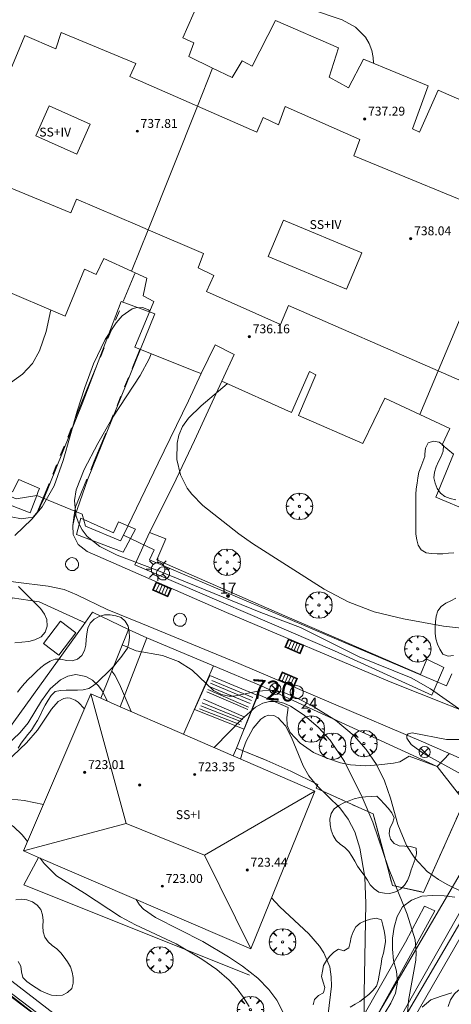
# Model space of a CAD drawing. Units: millimetres. Extents: x 427000 to 428001, y 4480998 to 4481501.
# Drawn here: x 427512 to 427551, y 4481348 to 4481436 of the extents above; entities that cross this region are included whole.
import ezdxf

# ---------------------------------------------------------------- set-up
doc = ezdxf.new("R2010")
doc.units = ezdxf.units.MM
doc.header["$MEASUREMENT"] = 0
doc.linetypes.add('VADO', pattern=[9.01, 2.71, -0.9, 0.9, -0.9, 0.9, -0.9, 0.9, -0.9])
doc.layers.get('0').update_dxf_attribs({"lineweight": 9})
for name, color, linetype, lineweight in [('1', 7, 'Continuous', 9), ('f012003p_num_plantas', 252, 'Continuous', 9), ('f022001p_portal', 7, 'Continuous', 9), ('f022001p_portal_texto', 7, 'Continuous', 9), ('f050002l_curvanivel_cgn', 23, 'Continuous', 9), ('f050002l_curvanivel_mae', 213, 'Continuous', 9), ('f050009p_puntocotaconstruccionelevada', 211, 'Continuous', 9), ('f060140s_arboladourbano', 92, 'Continuous', 9), ('f061013p_arbol', 91, 'Continuous', 9), ('f070045l_muro_mur', 30, 'MURO2', 9), ('f070045l_muro_tap', 11, 'MURO2', 9), ('f070045l_puerta', 11, 'Continuous', 9), ('f070047l_seto', 91, 'Continuous', 9), ('f070056l_edificacion_med', 221, 'Continuous', 9), ('f070056s_edificacion_edi', 240, 'Continuous', 9), ('f070057s_edificacionligera', 11, 'Continuous', 9), ('f070058l_elementoconstruido_bordillo', 30, 'Continuous', 9), ('f070066l_obracontencion', 11, 'CONTENCION', 9), ('f071028l_acera_escalera', 11, 'Continuous', 9), ('f071028s_acera_escalera', 11, 'Continuous', 9), ('f071045l_vado', 30, 'VADO', 9), ('f081039p_poste', 7, 'Continuous', 9), ('f081051p_bolardo', 7, 'Continuous', 9), ('f081055p_farola', 7, 'Continuous', 9), ('f081058p_imbornal', 7, 'Continuous', 9), ('f081065p_registro_circular', 7, 'Continuous', 9)]:
    doc.layers.add(name, color=color, linetype=linetype, lineweight=lineweight)
doc.styles.get("Standard").update_dxf_attribs({"font": 'arial.ttf'})
doc.styles.add('Style-s7210005_h', font='txt')
doc.linetypes.add('CONTENCION', pattern='A,6.1e-05,[1,obra_contencion.shx,S=1,R=0,X=0,Y=0],-6.120525', length=6.120586)
doc.linetypes.add('MURO2', pattern='A,3.1e-05,[1,muro2.shx,S=1,R=0,X=0,Y=0],-3.058844', length=3.058875)

# ---------------------------------------------------------------- blocks, each defined once
blk = doc.blocks.new('punto_cota_construccion_elevada')
at = {"layer": 'f050009p_puntocotaconstruccionelevada'}
h = blk.add_hatch(color=256, dxfattribs=at)
h.dxf.hatch_style = 1
edge = h.paths.add_edge_path()
edge.add_arc((0, 0), 0.1, 0, 360)
blk.add_circle((0, 0), 0.1, dxfattribs=at)
blk = doc.blocks.new('arbol')
at = {"color": 0, "linetype": 'Continuous', "lineweight": 0, "flags": 128}
for points in [[(0.96, 0.012), (1.2, 0.036), (1.128, 0.468), (0.888, 0.804), (0.528, 0.528), (0.816, 0.876), (0.48, 1.104), (0.048, 1.176), (0.012, 0.96), (-0.048, 1.176), (-0.48, 1.104), (-0.816, 0.876), (-0.504, 0.528), (-0.864, 0.804), (-1.104, 0.468), (-1.188, 0.036), (-0.936, 0.012)], [(-0.936, 0.012), (-1.188, -0.048), (-1.104, -0.48), (-0.864, -0.804), (-0.504, -0.504), (-0.816, -0.876), (-0.48, -1.116)], [(-0.48, -1.116), (-0.048, -1.188), (0.012, -0.936), (0.048, -1.188), (0.48, -1.116), (0.816, -0.876), (0.528, -0.504), (0.888, -0.804), (1.128, -0.48), (1.2, -0.048), (0.96, 0.012)]]:
    blk.add_lwpolyline(points, dxfattribs=at)
at = {"color": 0, "linetype": 'Continuous', "lineweight": 0, "extrusion": (0, 0, -1)}
for start, end in [(180.0229, 7.59464), (7.22334, 180.0229)]:
    blk.add_arc((0, 0), 0.104, start, end, dxfattribs=at)
blk = doc.blocks.new('poste')
at = {"layer": 'f081039p_poste'}
for p, q in [((-0.354, 0.354), (0.354, -0.354)), ((-0.354, -0.354), (0.354, 0.354))]:
    blk.add_line(p, q, dxfattribs=at)
blk.add_circle((0, 0), 0.5, dxfattribs=at)
blk = doc.blocks.new('farola')
at = {"layer": '1'}
for points in [[(0, 1.05, 0), (0, 0.6, 0)], [(-1.05, 0, 0), (-0.59, 0, 0)], [(-0.75, 0.75, 0), (-0.42, 0.42, 0)], [(0.01, 0.61, 0), (0.09, 0.6, 0), (0.16, 0.58, 0), (0.24, 0.57, 0), (0.3, 0.52, 0), (0.37, 0.49, 0), (0.43, 0.43, 0), (0.48, 0.39, 0), (0.52, 0.31, 0), (0.57, 0.25, 0), (0.6, 0.18, 0), (0.61, 0.1, 0), (0.61, 0.03, 0), (0.61, -0.03, 0), (0.61, -0.11, 0), (0.6, -0.18, 0), (0.57, -0.26, 0), (0.52, -0.32, 0), (0.48, -0.39, 0), (0.43, -0.44, 0), (0.37, -0.5, 0), (0.3, -0.53, 0), (0.24, -0.57, 0), (0.16, -0.59, 0), (0.09, -0.6, 0), (0, -0.62, 0), (-0.06, -0.6, 0), (-0.14, -0.59, 0), (-0.21, -0.57, 0), (-0.27, -0.53, 0), (-0.35, -0.5, 0), (-0.41, -0.44, 0), (-0.45, -0.39, 0), (-0.5, -0.32, 0), (-0.54, -0.26, 0), (-0.57, -0.18, 0), (-0.59, -0.11, 0), (-0.59, -0.03, 0), (-0.59, 0.03, 0), (-0.59, 0.1, 0), (-0.57, 0.18, 0), (-0.54, 0.25, 0), (-0.5, 0.31, 0), (-0.45, 0.39, 0), (-0.41, 0.43, 0), (-0.35, 0.49, 0), (-0.27, 0.52, 0), (-0.21, 0.57, 0), (-0.14, 0.58, 0), (-0.06, 0.6, 0), (0.01, 0.61, 0)], [(0.75, 0.75, 0), (0.43, 0.43, 0)], [(1.05, 0, 0), (0.61, 0, 0)], [(-0.75, -0.74, 0), (-0.42, -0.41, 0)], [(0, -1.05, 0), (0, -0.62, 0)], [(0.75, -0.75, 0), (0.43, -0.44, 0)]]:
    blk.add_polyline3d(points, dxfattribs=at)
blk = doc.blocks.new('B129')
at = {"layer": 'f081065p_registro_circular'}
for points in [[(0, 0.591, 0), (0.102, 0.575, 0), (0.22, 0.543, 0), (0.331, 0.48, 0), (0.496, 0.307, 0), (0.575, 0.094, 0), (0.567, -0.134, 0), (0.528, -0.236, 0), (0.472, -0.346, 0), (0.291, -0.496, 0), (0.189, -0.559, 0), (0.071, -0.583, 0), (-0.142, -0.567, 0), (-0.26, -0.52, 0), (-0.354, -0.465, 0), (-0.512, -0.283, 0), (-0.559, -0.181, 0), (-0.583, -0.063, 0), (-0.583, 0.047, 0), (-0.559, 0.165, 0), (-0.52, 0.268, 0), (-0.449, 0.362, 0), (-0.276, 0.52, 0), (-0.157, 0.567, 0), (0, 0.591, 0)], [(0, 0.008, 0), (0, 0, 0), (0, 0.008, 0)]]:
    blk.add_polyline3d(points, dxfattribs=at)
blk = doc.blocks.new('imbornal_izq')
at = {"layer": 'f081051p_bolardo'}
h = blk.add_hatch(color=256, dxfattribs=at)
h.dxf.hatch_style = 1
h.paths.add_polyline_path([(0, 0), (0, -0.821), (1.499, -0.821), (1.499, 0)])
h.paths.add_polyline_path([(1.434, -0.065), (1.434, -0.756), (0.065, -0.756), (0.065, -0.065)], flags=16)
for p, q in [((0, 0), (1.499, 0)), ((0, -0.821), (0, 0)), ((1.499, 0), (1.499, -0.821)), ((1.499, -0.821), (0, -0.821))]:
    blk.add_line(p, q, dxfattribs=at)
blk.add_lwpolyline([(0.065, -0.065), (1.434, -0.065), (1.434, -0.756), (0.065, -0.756)], close=True, dxfattribs=at)
for points in [[(0.339, -0.065), (0.339, -0.756)], [(0.612, -0.065), (0.612, -0.756)], [(0.886, -0.065), (0.886, -0.756)], [(1.16, -0.065), (1.16, -0.756)]]:
    blk.add_lwpolyline(points, dxfattribs=at)
for p in [(0.339, -0.065), (0.612, -0.065), (0.886, -0.065), (1.16, -0.065)]:
    blk.add_point(p, dxfattribs=at)
blk = doc.blocks.new('portal_catastro')
at = {"layer": 'f022001p_portal'}
h = blk.add_hatch(color=256, dxfattribs=at)
h.dxf.hatch_style = 1
edge = h.paths.add_edge_path()
edge.add_arc((0, 0), 0.125, 0, 360)
blk.add_circle((0, 0), 0.125, dxfattribs=at)

msp = doc.modelspace()

# ---------------------------------------------------------------- linework, layer by layer
at = {"layer": 'f050002l_curvanivel_cgn'}
for points in [[(427526.823, 4481439.686, 723), (427527.22, 4481440.06, 723), (427527.886, 4481440.503, 723), (427528.892, 4481440.84, 723), (427529.566, 4481440.841, 723), (427530.662, 4481440.656, 723), (427533.304, 4481439.928, 723), (427534.703, 4481439.332, 723), (427537.31, 4481437.79, 723), (427538.388, 4481437.333, 723), (427541.157, 4481436.408, 723), (427542.34, 4481435.734, 723), (427543.231, 4481434.848, 723), (427543.57, 4481434.272, 723), (427543.801, 4481433.657, 723), (427543.932, 4481433.004, 723), (427543.952, 4481432.499, 723)], [(427511.364, 4481403.749, 722), (427512.45, 4481404.532, 722), (427513.324, 4481405.51, 722), (427513.959, 4481406.642, 722), (427514.562, 4481408.373, 722), (427514.985, 4481410.309, 722)], [(427523.864, 4481410.225, 721), (427523.743, 4481410.335, 721), (427523.221, 4481410.547, 721), (427522.611, 4481410.516, 721), (427522.291, 4481410.405, 721), (427521.399, 4481409.772, 721), (427520.853, 4481409.165, 721), (427519.86, 4481407.659, 721), (427518.818, 4481405.457, 721), (427518.03, 4481403.345, 721), (427517.336, 4481401.205, 721), (427516.097, 4481396.765, 721), (427515.268, 4481394.508, 721), (427514.194, 4481392.592, 721), (427513.282, 4481391.507, 721), (427511.732, 4481390.024, 721)], [(427551.882, 4481374.264, 721), (427549.078, 4481376.249, 721), (427547.342, 4481377.238, 721), (427542.664, 4481379.104, 721), (427537.418, 4481381.764, 721), (427533.84, 4481383.096, 721), (427524.493, 4481386.917, 721), (427520.924, 4481388.255, 721), (427519.373, 4481389.032, 721), (427518.254, 4481389.938, 721), (427517.801, 4481390.524, 721), (427517.454, 4481391.171, 721), (427517.221, 4481391.865, 721), (427517.109, 4481393.164, 721), (427517.262, 4481394.119, 721), (427517.979, 4481395.974, 721), (427519.187, 4481398.311, 721), (427520.551, 4481400.657, 721), (427522.997, 4481404.431, 721), (427523.82, 4481405.924, 721), (427524.005, 4481406.363, 721)], [(427530.827, 4481403.689, 722), (427530.811, 4481403.673, 722), (427528.487, 4481401.694, 722), (427527.36, 4481400.593, 722), (427526.82, 4481399.832, 722), (427526.475, 4481399.043, 722), (427526.313, 4481398.333, 722), (427526.299, 4481396.858, 722), (427526.63, 4481395.485, 722), (427527.236, 4481394.286, 722), (427527.64, 4481393.738, 722), (427528.64, 4481392.732, 722), (427531.864, 4481390.171, 722), (427533.08, 4481389.292, 722), (427539.527, 4481385.203, 722), (427541.679, 4481384.063, 722), (427544.027, 4481383.174, 722), (427546.653, 4481382.542, 722), (427550.253, 4481381.878, 722), (427555.092, 4481381.329, 722)], [(427520.058, 4481375.123, 718), (427519.58, 4481376.067, 718), (427519.247, 4481376.515, 718), (427518.721, 4481377.01, 718), (427518.129, 4481377.349, 718), (427517.219, 4481377.514, 718), (427516.495, 4481377.371, 718), (427515.854, 4481377.053, 718), (427514.926, 4481376.247, 718), (427514.146, 4481375.16, 718), (427512.933, 4481373.173, 718), (427512.217, 4481372.306, 718), (427508.3, 4481368.586, 718), (427500.2, 4481357.384, 718), (427494.678, 4481350.498, 718), (427444.209, 4481388.942, 718)], [(427512.09, 4481385.44, 721), (427514.057, 4481383.471, 721), (427514.425, 4481382.943, 721), (427514.618, 4481382.48, 721), (427514.657, 4481381.867, 721), (427514.474, 4481381.345, 721), (427514.099, 4481380.921, 721), (427513.556, 4481380.638, 721), (427513.013, 4481380.498, 721), (427511.74, 4481380.387, 721)], [(427522.194, 4481374.187, 719), (427521.15, 4481376.65, 719), (427520.732, 4481377.456, 719), (427520.451, 4481377.838, 719)], [(427517.991, 4481374.431, 717), (427517.436, 4481375.048, 717), (427517.167, 4481375.23, 717), (427516.717, 4481375.394, 717), (427516.44, 4481375.411, 717), (427516.162, 4481375.365, 717), (427515.642, 4481375.089, 717), (427515.042, 4481374.417, 717), (427513.796, 4481372.505, 717), (427512.804, 4481371.366, 717), (427510.313, 4481369.035, 717)], [(427546.983, 4481346.729, 719), (427547.092, 4481348.207, 719), (427547.75, 4481351.824, 719), (427547.804, 4481352.491, 719), (427547.708, 4481353.662, 719), (427546.971, 4481355.964, 719), (427545.318, 4481360.121, 719), (427543.891, 4481364.244, 719), (427542.947, 4481366.492, 719), (427541.371, 4481369.691, 719), (427540.076, 4481371.607, 719), (427539.024, 4481372.755, 719), (427537.749, 4481373.859, 719), (427536.503, 4481374.679, 719), (427535.909, 4481374.948, 719), (427535.311, 4481375.104, 719), (427534.625, 4481375.109, 719), (427534.01, 4481374.939, 719), (427533.368, 4481374.578, 719), (427532.137, 4481373.501, 719), (427529.752, 4481371.061, 719), (427529.639, 4481370.959, 719)], [(427543.104, 4481345.129, 718), (427543.109, 4481348.851, 718), (427543.283, 4481356.935, 718), (427543.17, 4481359.302, 718), (427542.747, 4481361.892, 718), (427542.279, 4481363.38, 718), (427541.688, 4481364.521, 718), (427540.928, 4481365.528, 718), (427538.852, 4481367.569, 718), (427538.168, 4481368.398, 718), (427537.633, 4481369.302, 718), (427536.596, 4481371.864, 718), (427536.054, 4481372.897, 718), (427535.399, 4481373.639, 718), (427535.024, 4481373.839, 718), (427534.541, 4481373.876, 718), (427534.2, 4481373.759, 718), (427533.833, 4481373.504, 718), (427533.162, 4481372.702, 718), (427532.529, 4481371.522, 718), (427532.282, 4481370.865, 718), (427532.028, 4481369.922, 718)], [(427552.224, 4481368.362, 721), (427548.453, 4481370.433, 721), (427547.347, 4481371.229, 721), (427546.948, 4481371.785, 721), (427546.956, 4481372.058, 721), (427547.065, 4481372.178, 721), (427547.421, 4481372.269, 721), (427550.508, 4481371.671, 721), (427551.644, 4481371.668, 721)], [(427500.401, 4481357.228, 716), (427502.375, 4481358.592, 716), (427503.609, 4481359.53, 716), (427504.472, 4481360.411, 716), (427505.041, 4481361.196, 716), (427505.646, 4481362.305, 716), (427506.355, 4481363.857, 716), (427506.967, 4481364.838, 716), (427507.733, 4481365.582, 716), (427508.487, 4481366.009, 716), (427509.234, 4481366.245, 716), (427510.036, 4481366.365, 716), (427510.877, 4481366.385, 716), (427512.594, 4481366.188, 716), (427514.31, 4481365.835, 716)], [(427522.657, 4481357.274, 716), (427522.931, 4481356.812, 716), (427523.316, 4481356.41, 716), (427524.382, 4481355.663, 716), (427528.634, 4481353.51, 716), (427530.946, 4481352.141, 716), (427532.199, 4481351.302, 716), (427533.562, 4481350.2, 716), (427534.555, 4481349.207, 716), (427535.291, 4481348.228, 716), (427535.902, 4481346.997, 716)], [(427539.686, 4481345.264, 717), (427540.184, 4481349.5, 717), (427540.169, 4481350.328, 717), (427540.025, 4481351.222, 717), (427539.505, 4481352.49, 717), (427539.117, 4481353.088, 717), (427538.166, 4481354.204, 717), (427535.544, 4481356.628, 717), (427534.793, 4481357.433, 717)]]:
    msp.add_polyline3d(points, dxfattribs=at)
at = {"layer": 'f050002l_curvanivel_mae'}
for points in [[(427553.327, 4481357.289, 720), (427550.579, 4481358.649, 720), (427549.808, 4481359.091, 720), (427548.793, 4481359.817, 720), (427547.671, 4481361.005, 720), (427546.929, 4481362.157, 720), (427546.158, 4481364.03, 720), (427545.481, 4481366.402, 720), (427544.946, 4481367.968, 720), (427544.232, 4481369.441, 720), (427543.317, 4481370.791, 720), (427542.235, 4481372.012, 720), (427540.549, 4481373.408, 720), (427538.443, 4481374.698, 720), (427537.151, 4481375.377, 720), (427535.99, 4481375.871, 720), (427535.185, 4481376.073, 720), (427534.558, 4481376.124, 720), (427533.418, 4481375.99, 720), (427531.43, 4481375.587, 720), (427530.977, 4481375.59, 720), (427530.311, 4481375.728, 720), (427529.595, 4481376.097, 720), (427527.661, 4481377.91, 720), (427526.452, 4481378.702, 720), (427525.01, 4481379.226, 720), (427522.632, 4481379.663, 720), (427521.389, 4481380.187, 720)], [(427500.619, 4481357.057, 715), (427503.545, 4481358.723, 715), (427504.708, 4481359.598, 715), (427505.586, 4481360.495, 715), (427506.134, 4481361.261, 715), (427507.435, 4481363.95, 715), (427507.977, 4481364.59, 715), (427508.676, 4481364.879, 715), (427509.021, 4481364.905, 715), (427510.018, 4481364.734, 715), (427510.662, 4481364.471, 715), (427511.636, 4481363.841, 715), (427512.418, 4481363.115, 715), (427512.883, 4481362.502, 715)], [(427514.026, 4481360.996, 715), (427514.392, 4481360.514, 715), (427515.479, 4481359.423, 715), (427518.002, 4481357.869, 715), (427521.237, 4481355.734, 715), (427522.577, 4481355.017, 715), (427526.25, 4481353.304, 715), (427528.549, 4481351.933, 715), (427529.882, 4481350.99, 715), (427531.007, 4481350.035, 715), (427531.73, 4481349.242, 715), (427532.294, 4481348.475, 715), (427532.791, 4481347.66, 715)]]:
    msp.add_polyline3d(points, dxfattribs=at)
at = {"layer": 'f060140s_arboladourbano'}
for points in [[(427551.349, 4481393.24, 1.23), (427550.85, 4481393.357, 1.23), (427550.363, 4481393.521, 1.23), (427549.971, 4481393.845, 1.23), (427549.685, 4481394.264, 1.23), (427549.495, 4481394.731, 1.23), (427549.39, 4481395.222, 1.23), (427549.453, 4481395.73, 1.23), (427549.6, 4481396.214, 1.23), (427549.794, 4481396.684, 1.23), (427550.026, 4481397.136, 1.23), (427550.222, 4481397.606, 1.23), (427550.259, 4481398.114, 1.23), (427549.858, 4481398.415, 1.23), (427549.356, 4481398.52, 1.23), (427548.881, 4481398.352, 1.23), (427548.644, 4481397.887, 1.23), (427548.568, 4481397.353, 1.23), (427548.563, 4481397.14, 1.23), (427548.406, 4481396.657, 1.23), (427548.228, 4481396.185, 1.23), (427548.026, 4481395.721, 1.23), (427547.945, 4481395.222, 1.23), (427547.872, 4481394.719, 1.23), (427547.798, 4481394.214, 1.23), (427547.768, 4481393.701, 1.23), (427547.757, 4481393.189, 1.23), (427547.756, 4481392.675, 1.23), (427547.755, 4481392.166, 1.23), (427547.755, 4481391.661, 1.23), (427547.755, 4481391.153, 1.23), (427547.758, 4481390.646, 1.23), (427547.773, 4481390.137, 1.23), (427547.844, 4481389.64, 1.23), (427547.974, 4481389.153, 1.23), (427548.254, 4481388.736, 1.23), (427548.68, 4481388.472, 1.23), (427549.178, 4481388.393, 1.23), (427549.685, 4481388.372, 1.23), (427550.188, 4481388.386, 1.23), (427550.691, 4481388.429, 1.23), (427551.19, 4481388.47, 1.23)], [(427551.364, 4481384.382, 1.23), (427550.912, 4481384.165, 1.23), (427550.447, 4481383.951, 1.23), (427550.046, 4481383.652, 1.23), (427549.735, 4481383.247, 1.23), (427549.6, 4481382.762, 1.23), (427549.516, 4481382.261, 1.23), (427549.491, 4481381.751, 1.23), (427549.487, 4481381.239, 1.23), (427549.563, 4481380.739, 1.23), (427549.715, 4481380.256, 1.23), (427549.924, 4481379.796, 1.23), (427550.19, 4481379.368, 1.23), (427550.658, 4481379.167, 1.23), (427551.156, 4481379.225, 1.23)], [(427512.038, 4481370.912, -4.83), (427512.301, 4481371.342, -4.83), (427512.61, 4481371.747, -4.83), (427512.924, 4481372.137, -4.83), (427513.244, 4481372.532, -4.83), (427513.528, 4481372.955, -4.83), (427513.78, 4481373.397, -4.83), (427514.018, 4481373.848, -4.83), (427514.236, 4481374.308, -4.83), (427514.476, 4481374.761, -4.83), (427514.735, 4481375.203, -4.83), (427515.019, 4481375.625, -4.83), (427515.355, 4481375.999, -4.83), (427515.854, 4481376.098, -4.83), (427516.365, 4481376.108, -4.83), (427516.873, 4481376.108, -4.83), (427517.374, 4481376.108, -4.83), (427517.88, 4481376.158, -4.83), (427518.381, 4481376.263, -4.83), (427518.807, 4481376.526, -4.83), (427519.198, 4481376.853, -4.83), (427519.558, 4481377.211, -4.83), (427519.912, 4481377.565, -4.83), (427520.272, 4481377.925, -4.83), (427520.625, 4481378.278, -4.83), (427520.947, 4481378.666, -4.83), (427521.26, 4481379.058, -4.83), (427521.567, 4481379.461, -4.83), (427521.858, 4481379.886, -4.83), (427521.985, 4481380.372, -4.83), (427522.055, 4481380.868, -4.83), (427522.007, 4481381.37, -4.83), (427521.916, 4481381.876, -4.83), (427521.657, 4481382.307, -4.83), (427521.292, 4481382.658, -4.83), (427520.806, 4481382.787, -4.83), (427520.309, 4481382.887, -4.83), (427519.801, 4481382.876, -4.83), (427519.309, 4481382.735, -4.83), (427518.863, 4481382.498, -4.83), (427518.508, 4481382.132, -4.83), (427518.292, 4481381.68, -4.83), (427518.217, 4481381.182, -4.83), (427518.165, 4481380.674, -4.83), (427518.114, 4481380.167, -4.83), (427518.013, 4481379.675, -4.83), (427517.75, 4481379.242, -4.83), (427517.371, 4481378.915, -4.83), (427516.884, 4481378.765, -4.83), (427516.381, 4481378.782, -4.83), (427515.885, 4481378.895, -4.83), (427515.379, 4481378.902, -4.83), (427514.912, 4481378.718, -4.83), (427514.471, 4481378.467, -4.83), (427514.069, 4481378.154, -4.83), (427513.706, 4481377.798, -4.83), (427513.337, 4481377.445, -4.83), (427512.963, 4481377.103, -4.83), (427512.62, 4481376.721, -4.83), (427512.298, 4481376.321, -4.83), (427511.99, 4481375.925, -4.83)], [(427551.268, 4481357.51, -4.5), (427550.298, 4481357.625, -4.71), (427549.298, 4481357.647, -4.71), (427548.299, 4481357.6, -4.71), (427547.368, 4481357.24, -4.71), (427546.572, 4481356.634, -4.71), (427546.081, 4481355.764, -4.71), (427545.814, 4481354.8, -4.71), (427545.67, 4481353.81, -4.71), (427545.664, 4481352.81, -4.71), (427545.761, 4481351.815, -4.71), (427546.034, 4481350.853, -4.71), (427546.116, 4481349.856, -4.71), (427545.946, 4481348.871, -4.71), (427545.528, 4481347.962, -4.71), (427544.997, 4481347.115, -4.71)], [(427511.833, 4481357.257, -4.83), (427512.332, 4481357.313, -4.83), (427512.838, 4481357.253, -4.83), (427513.325, 4481357.088, -4.83), (427513.739, 4481356.787, -4.83), (427514.067, 4481356.391, -4.83), (427514.224, 4481355.914, -4.83), (427514.279, 4481355.403, -4.83), (427514.271, 4481354.898, -4.83), (427514.286, 4481354.389, -4.83), (427514.455, 4481353.913, -4.83), (427514.733, 4481353.49, -4.83), (427515.111, 4481353.155, -4.83), (427515.518, 4481352.847, -4.83), (427515.868, 4481352.483, -4.83), (427516.191, 4481352.088, -4.83), (427516.477, 4481351.67, -4.83), (427516.736, 4481351.233, -4.83), (427516.911, 4481350.761, -4.83), (427516.995, 4481350.264, -4.83), (427516.981, 4481349.762, -4.83), (427516.857, 4481349.271, -4.83), (427516.485, 4481348.92, -4.83), (427516.035, 4481348.698, -4.83), (427515.534, 4481348.648, -4.83), (427515.029, 4481348.677, -4.83), (427514.559, 4481348.862, -4.83), (427514.095, 4481349.072, -4.83), (427513.658, 4481349.33, -4.83), (427513.238, 4481349.621, -4.83), (427512.833, 4481349.923, -4.83), (427512.473, 4481350.278, -4.83), (427512.333, 4481350.768, -4.83), (427512.284, 4481351.277, -4.83), (427512.042, 4481351.721, -4.83)], [(427541.87, 4481347.606, -4.83), (427542.301, 4481347.872, -4.83), (427542.741, 4481348.125, -4.83), (427543.149, 4481348.429, -4.83), (427543.549, 4481348.748, -4.83), (427543.91, 4481349.106, -4.83), (427544.227, 4481349.502, -4.83), (427544.379, 4481349.979, -4.83), (427544.48, 4481350.479, -4.83), (427544.562, 4481350.98, -4.83), (427544.64, 4481351.486, -4.83), (427544.712, 4481351.983, -4.83), (427544.846, 4481352.472, -4.83), (427544.953, 4481352.967, -4.83), (427545.046, 4481353.473, -4.83), (427545.009, 4481353.972, -4.83), (427544.928, 4481354.478, -4.83), (427544.811, 4481354.967, -4.83), (427544.68, 4481355.451, -4.83), (427544.201, 4481355.622, -4.83), (427543.701, 4481355.519, -4.83), (427543.223, 4481355.362, -4.83), (427542.77, 4481355.149, -4.83), (427542.367, 4481354.832, -4.83), (427542.136, 4481354.379, -4.83), (427541.969, 4481353.907, -4.83), (427541.855, 4481353.417, -4.83), (427541.742, 4481352.929, -4.83), (427541.3, 4481352.683, -4.83), (427540.815, 4481352.817, -4.83), (427540.387, 4481352.555, -4.83), (427540.038, 4481352.194, -4.83), (427539.737, 4481351.791, -4.83), (427539.478, 4481351.346, -4.83), (427539.383, 4481350.855, -4.83), (427539.301, 4481350.357, -4.83), (427539.44, 4481349.864, -4.83), (427539.603, 4481349.386, -4.83), (427539.468, 4481348.9, -4.83), (427539.019, 4481348.659, -4.83), (427538.663, 4481348.297, -4.83), (427538.536, 4481347.808, -4.83)], [(427548.335, 4481347.618, -2.29), (427549.097, 4481348.267, -2.29), (427550.041, 4481348.596, -2.29), (427550.994, 4481348.9, -2.29)]]:
    msp.add_polyline3d(points, dxfattribs=at)
msp.add_polyline3d([(427544.263, 4481366.571, -4.83), (427543.749, 4481366.559, -4.83), (427543.237, 4481366.529, -4.83), (427542.729, 4481366.462, -4.83), (427542.238, 4481366.345, -4.83), (427541.767, 4481366.173, -4.83), (427541.297, 4481365.984, -4.83), (427540.843, 4481365.742, -4.83), (427540.441, 4481365.444, -4.83), (427540.162, 4481365.024, -4.83), (427540.048, 4481364.525, -4.83), (427540.077, 4481364.015, -4.83), (427540.169, 4481363.519, -4.83), (427540.344, 4481363.039, -4.83), (427540.602, 4481362.599, -4.83), (427540.976, 4481362.254, -4.83), (427541.393, 4481361.958, -4.83), (427541.744, 4481361.601, -4.83), (427542.029, 4481361.181, -4.83), (427542.276, 4481360.735, -4.83), (427542.538, 4481360.297, -4.83), (427542.831, 4481359.877, -4.83), (427543.131, 4481359.463, -4.83), (427543.408, 4481359.034, -4.83), (427543.673, 4481358.6, -4.83), (427544.017, 4481358.235, -4.83), (427544.445, 4481357.955, -4.83), (427544.937, 4481357.863, -4.83), (427545.443, 4481357.839, -4.83), (427545.934, 4481357.981, -4.83), (427546.389, 4481358.206, -4.83), (427546.737, 4481358.566, -4.83), (427547.016, 4481358.987, -4.83), (427547.199, 4481359.46, -4.83), (427547.359, 4481359.947, -4.83), (427547.528, 4481360.427, -4.83), (427547.706, 4481360.905, -4.83), (427547.828, 4481361.391, -4.83), (427547.785, 4481361.899, -4.83), (427547.3, 4481362.045, -4.83), (427546.786, 4481362.084, -4.83), (427546.279, 4481362.118, -4.83), (427545.818, 4481362.325, -4.83), (427545.492, 4481362.708, -4.83), (427545.371, 4481363.195, -4.83), (427545.429, 4481363.695, -4.83), (427545.662, 4481364.15, -4.83), (427545.808, 4481364.636, -4.83), (427545.597, 4481365.096, -4.83), (427545.272, 4481365.506, -4.83), (427544.929, 4481365.886, -4.83), (427544.579, 4481366.252, -4.83)], close=True, dxfattribs=at)
at = {"layer": 'f070045l_muro_mur'}
for p, q in [((427513.945, 4481384.046, 721.137), (427518.051, 4481382.169, 721.233)), ((427533.882, 4481376.502, 721.457), (427549.682, 4481369.241, 720.917))]:
    msp.add_line(p, q, dxfattribs=at)
for points in [[(427511.143, 4481383.252, 721.137), (427511.497, 4481384.415, 721.137), (427513.945, 4481384.046, 721.137)], [(427532.83, 4481350.484, 716.625), (427512.56, 4481358.594, 716.305), (427513.87, 4481361.063, 716.324)], [(427532.941, 4481331.807, 719.63), (427525.17, 4481338.414, 714.118), (427500.2, 4481357.384, 718.597), (427494.678, 4481350.498, 714.403)]]:
    msp.add_polyline3d(points, dxfattribs=at)
at = {"layer": 'f070045l_muro_tap'}
msp.add_line((427529.589, 4481378.316, 721.371), (427526.905, 4481372.144, 719.527), dxfattribs=at)
for points in [[(427513.718, 4481393.619, 722.216), (427511.86, 4481393.323, 722.216), (427502.774, 4481397.161, 722.216), (427459.557, 4481424.091, 723.572), (427441.645, 4481435.951, 725.084)], [(427521.508, 4481390.049, 722.464), (427521.236, 4481389.554, 722.464), (427518.092, 4481390.859, 722.464), (427517.78, 4481391.934, 722.464)], [(427550.988, 4481377.586, 721.885), (427550.522, 4481376.515, 721.887), (427523.853, 4481387.826, 722.734), (427524.275, 4481388.726, 722.734)], [(427500.2, 4481357.384, 718.597), (427500.91, 4481358.294, 718.597), (427511.657, 4481373.261, 720.029), (427517.887, 4481381.939, 720.86), (427518.737, 4481383.131, 720.824), (427521.942, 4481381.571, 720.616), (427519.471, 4481375.384, 719.527)], [(427521.211, 4481374.614, 719.527), (427523.601, 4481380.828, 720.689), (427529.589, 4481378.316, 720.72), (427529.589, 4481378.316, 721.371)], [(427533.882, 4481376.502, 722.022), (427531.648, 4481370.892, 719.72), (427531.351, 4481370.216, 719.605)], [(427551.473, 4481366.943, 722.022), (427555.891, 4481366.684, 721.13), (427546.385, 4481350.433, 719.246), (427544.111, 4481346.544, 718.795), (427537.261, 4481337.744, 715.779)], [(427558.059, 4481366.008, 721.13), (427544.941, 4481343.584, 718.801), (427573.57, 4481338.233, 720.013), (427568.181, 4481324.753, 718.329), (427561.691, 4481307.363, 716.943), (427566.352, 4481305.952, 716.879), (427585.901, 4481300.033, 716.608)]]:
    msp.add_polyline3d(points, dxfattribs=at)
at = {"layer": 'f070045l_puerta'}
for p, q in [((427513.718, 4481393.619, 722.216), (427517.78, 4481391.934, 722.216)), ((427521.508, 4481390.049, 722.464), (427524.275, 4481388.726, 722.464)), ((427521.942, 4481381.571, 720.616), (427523.601, 4481380.828, 720.689)), ((427533.882, 4481376.502, 722.022), (427529.589, 4481378.316, 722.022)), ((427551.473, 4481366.943, 722.022), (427549.683, 4481369.241, 722.022))]:
    msp.add_line(p, q, dxfattribs=at)
at = {"layer": 'f070047l_seto'}
for points in [[(427492.197, 4481402.432, 722.106), (427493.039, 4481403.778, 722.106), (427504.124, 4481397.244, 722.217), (427511.549, 4481393.941, 721.587), (427512.12, 4481395.061, 721.587), (427513.966, 4481394.256, 721.587), (427513.857, 4481393.978, 721.587), (427513.718, 4481393.619, 721.587), (427513.117, 4481392.077, 721.587), (427503.323, 4481395.876, 721.406), (427495.718, 4481400.179, 721.898), (427492.197, 4481402.432, 722.106)], [(427521.054, 4481391.264, 721.869), (427522.571, 4481390.593, 721.863), (427521.492, 4481388.527, 721.863), (427517.292, 4481390.113, 721.238), (427517.665, 4481391.588, 721.434), (427520.616, 4481390.257, 721.863), (427521.054, 4481391.264, 721.869)], [(427525.322, 4481389.72, 721.863), (427523.835, 4481390.294, 721.863), (427522.517, 4481387.376, 721.863), (427540.451, 4481379.639, 722.1), (427549.191, 4481375.672, 721.311), (427550.281, 4481378.149, 722.332), (427548.744, 4481378.889, 722.1), (427548.177, 4481377.522, 722.1), (427535.322, 4481383.103, 721.716), (427524.486, 4481387.836, 721.863), (427525.322, 4481389.72, 721.863)], [(427557.82, 4481366.91, 721.13), (427558.976, 4481366.368, 721.13), (427546.166, 4481344.166, 718.801), (427572.929, 4481338.832, 720.013), (427572.632, 4481337.56, 720.013), (427544.282, 4481343.028, 718.801), (427557.342, 4481366.066, 721.048), (427557.82, 4481366.91, 721.13)], [(427500.998, 4481357.998, 718.597), (427518.943, 4481344.184, 711.228), (427519.114, 4481344.012, 714.283), (427519.062, 4481343.772, 714.283), (427518.562, 4481343.139, 711.228), (427500.257, 4481356.92, 718.597), (427500.998, 4481357.998, 718.597)], [(427520.65, 4481341.812, 714.283), (427521.116, 4481342.548, 714.283), (427534.015, 4481332.54, 715.679), (427534.304, 4481332.469, 715.679), (427534.784, 4481332.693, 715.679), (427535.548, 4481333.62, 715.679), (427537.739, 4481337.472, 716.284), (427545.823, 4481351.681, 718.517), (427546.828, 4481353.447, 718.795), (427548.529, 4481356.682, 719.705), (427549.485, 4481356.256, 720.885), (427546.288, 4481350.487, 720.08), (427541.209, 4481341.322, 718.801), (427537.83, 4481335.841, 717.011), (427535.316, 4481331.762, 715.679), (427534.892, 4481331.256, 715.679), (427534.413, 4481331.173, 715.679), (427533.737, 4481331.372, 715.679), (427532.893, 4481331.741, 715.679), (427525.013, 4481338.223, 714.78), (427520.65, 4481341.812, 714.283)]]:
    msp.add_polyline3d(points, dxfattribs=at)
at = {"layer": 'f070056l_edificacion_med'}
msp.add_line((427528.769, 4481361.272, 720.16), (427538.69, 4481367.033, 720.16), dxfattribs=at)
for points in [[(427508.55, 4481425.184, 723.442), (427512.65, 4481434.984, 723.248), (427515.42, 4481433.794, 723.248), (427515.91, 4481435.264, 723.248), (427522.6, 4481432.484, 722.818), (427522.09, 4481431.304, 722.818), (427527.88, 4481428.754, 722.768), (427528.14, 4481428.634, 722.768), (427533.47, 4481426.314, 722.561), (427534.05, 4481427.624, 722.561), (427535.43, 4481426.964, 722.561), (427536.04, 4481428.604, 722.561), (427542.73, 4481425.654, 722.745), (427542.21, 4481424.174, 722.745), (427555.59, 4481418.653, 722.732)], [(427529.51, 4481432.064, 722.618), (427528.14, 4481428.634, 722.768), (427523.71, 4481417.514, 722.496), (427522.23, 4481413.794, 721.865)], [(427514.82, 4481428.674, 723.289), (427518.52, 4481427.034, 723.289), (427517.32, 4481424.334, 723.354), (427513.62, 4481425.964, 723.354), (427514.82, 4481428.674, 723.289)], [(427557.06, 4481422.173, 722.823), (427555.59, 4481418.653, 722.732), (427549.78, 4481404.823, 723.202), (427548.13, 4481400.903, 722.869)], [(427555.93, 4481402.143, 723.202), (427549.78, 4481404.823, 723.202), (427536.32, 4481410.724, 722.135), (427535.62, 4481409.014, 722.135), (427528.97, 4481411.984, 721.865), (427529.63, 4481413.414, 722.055), (427528.2, 4481414.114, 721.865), (427528.69, 4481415.394, 721.865), (427523.71, 4481417.514, 722.496), (427522.77, 4481417.924, 722.496), (427517.3, 4481420.284, 723.354), (427516.78, 4481419.034, 723.354), (427510.23, 4481421.744, 723.354)], [(427535.87, 4481418.394, 722.358), (427542.9, 4481415.444, 722.595), (427541.53, 4481412.174, 722.595), (427534.49, 4481415.124, 722.055), (427535.87, 4481418.394, 722.358)], [(427518.57, 4481375.784, 720.16), (427521.757, 4481364.123, 720.16), (427512.52, 4481361.654, 720.16)], [(427521.757, 4481364.123, 720.16), (427528.769, 4481361.272, 720.16), (427532.93, 4481352.843, 720.16)]]:
    msp.add_polyline3d(points, dxfattribs=at)
at = {"layer": 'f070056s_edificacion_edi'}
for points in [[(427528.62, 4481438.894, 723.203), (427526.85, 4481434.784, 722.818), (427527.82, 4481434.344, 722.818), (427527.38, 4481433.094, 722.818), (427529.51, 4481432.064, 722.618), (427531.27, 4481431.224, 722.618), (427532.17, 4481432.724, 722.618), (427533.05, 4481432.234, 722.618), (427535.17, 4481436.334, 723.61), (427540.81, 4481433.874, 723.068), (427539.97, 4481431.254, 723.068), (427541.71, 4481430.294, 722.943), (427543.07, 4481432.864, 723.068), (427548.88, 4481430.464, 722.943), (427547.46, 4481426.594, 722.943), (427548.1, 4481426.304, 722.943), (427549.77, 4481430.084, 723.395), (427555.46, 4481427.603, 723.395)], [(427555.85, 4481390.833, 723.164), (427549.56, 4481393.473, 723.239), (427551.14, 4481397.333, 723.237), (427550.14, 4481398.183, 723.237), (427550.82, 4481399.653, 723.237), (427548.13, 4481400.903, 722.869), (427544.97, 4481402.393, 722.841), (427543, 4481398.313, 722.869), (427537.24, 4481400.824, 722.531), (427538.78, 4481404.484, 722.487), (427538.2, 4481404.764, 722.487), (427536.6, 4481401.094, 722.487), (427530.35, 4481403.904, 722.487), (427531.44, 4481406.304, 722.135), (427529.73, 4481407.164, 722.135), (427528.49, 4481404.594, 722.321), (427528.07, 4481404.754, 722.321), (427522.74, 4481406.864, 721.682), (427522.51, 4481406.964, 721.682), (427524.22, 4481411.084, 721.865), (427523.28, 4481411.574, 721.865), (427523.61, 4481413.174, 721.865), (427522.23, 4481413.794, 721.865), (427519.74, 4481414.944, 721.865), (427519.06, 4481413.514, 721.865), (427518.01, 4481413.994, 722.877), (427516.26, 4481409.764, 722.722), (427504.19, 4481414.924, 723.034)]]:
    msp.add_polyline3d(points, dxfattribs=at)
msp.add_polyline3d([(427532.93, 4481352.843, 717.144), (427513.87, 4481361.064, 716.324), (427512.52, 4481361.654, 716.324), (427518.57, 4481375.784, 720.714), (427519.47, 4481375.384, 719.527), (427521.21, 4481374.614, 719.527), (427526.33, 4481372.393, 719.527), (427531.351, 4481370.216, 719.605), (427538.69, 4481367.033, 719.72)], close=True, dxfattribs=at)
at = {"layer": 'f070057s_edificacionligera'}
msp.add_polyline3d([(427515.842, 4481382.319, 720.492), (427517.223, 4481381.276, 720.582), (427515.708, 4481379.272, 720.594), (427514.327, 4481380.315, 720.504)], close=True, dxfattribs=at)
at = {"layer": 'f070058l_elementoconstruido_bordillo'}
for points in [[(427447.982, 4481421.595, 722.76), (427456.166, 4481416.182, 722.47), (427461.54, 4481412.444, 722.33), (427468.868, 4481407.572, 722.14), (427475.806, 4481403.168, 721.88), (427481.767, 4481399.158, 721.82), (427487.068, 4481395.909, 721.52), (427491.075, 4481393.521, 721.39), (427496.306, 4481390.86, 720.28), (427503.493, 4481387.581, 721.21), (427505.4, 4481386.963, 721.11), (427506.085, 4481386.826, 721.13), (427509.632, 4481386.116, 720.98), (427511.851, 4481385.833, 720.94), (427514.747, 4481385.463, 720.86), (427516.166, 4481385.165, 720.87), (427517.315, 4481384.696, 720.81), (427520.052, 4481383.365, 720.95), (427523.206, 4481382.082, 720.97), (427531.864, 4481378.528, 720.93), (427548.453, 4481371.441, 721.16), (427560.244, 4481366.247, 720.89)], [(427511.42, 4481391.702, 721.16), (427512.359, 4481391.519, 720.97), (427512.947, 4481391.603, 721.12), (427513.389, 4481391.688, 721.1), (427513.804, 4481392.184, 721.1), (427514.329, 4481393.274, 721.01), (427517.786, 4481401.862, 720.96), (427521.286, 4481411.083, 720.82), (427524.318, 4481409.966, 720.67), (427518.282, 4481395.038, 721.13), (427517.136, 4481391.778, 721.04), (427516.956, 4481390.913, 721.05), (427516.99, 4481390.103, 720.99), (427517.424, 4481389.219, 720.99), (427518.242, 4481388.595, 720.91), (427530.746, 4481383.095, 720.75), (427545.448, 4481376.874, 720.94), (427556.14, 4481372.621, 720.96)], [(427521.508, 4481390.049, 721.21), (427524.63, 4481396.517, 721.82), (427527.343, 4481402.128, 721.58), (427528.49, 4481404.594, 721.47)], [(427530.35, 4481403.904, 721.58), (427527.878, 4481398.582, 722.55), (427525.969, 4481394.537, 721.92), (427523.835, 4481390.294, 721.3)], [(427549.682, 4481369.241, 721.02), (427547.164, 4481370.179, 720.89), (427546.315, 4481369.657, 720.41), (427545.766, 4481369.564, 720.2), (427544.446, 4481369.397, 719.98), (427543.264, 4481369.315, 719.43), (427541.902, 4481369.414, 719.21), (427541.011, 4481369.588, 718.78), (427539.761, 4481370.005, 718.39), (427538.577, 4481370.52, 718.36), (427537.37, 4481371.361, 718.22), (427536.467, 4481372.318, 717.7), (427536.213, 4481372.923, 717.65), (427536.169, 4481373.645, 717.65), (427536.288, 4481374.551, 718.95), (427533.61, 4481375.729, 717.34)], [(427531.648, 4481370.892, 717.23), (427534.388, 4481369.79, 717.61), (427536.548, 4481368.829, 718.08), (427538.963, 4481367.635, 718.47), (427538.799, 4481367.31, 717.68), (427542.631, 4481365.553, 719.06), (427543.931, 4481364.991, 719.95), (427545.655, 4481358.543, 718.72), (427548.467, 4481357.929, 719.95), (427552.122, 4481366.15, 720.94), (427551.473, 4481366.943, 721.01)], [(427550.658, 4481347.66, 719.63), (427550.869, 4481348.265, 719.65), (427551.223, 4481348.804, 719.65), (427551.588, 4481349.122, 719.52), (427551.952, 4481349.286, 719.52), (427552.36, 4481349.395, 719.62), (427553.01, 4481349.415, 719.62), (427553.693, 4481349.391, 719.65), (427554.1, 4481349.213, 719.57), (427554.573, 4481348.903, 719.65), (427555.309, 4481348.295, 719.6), (427555.628, 4481348.129, 719.6), (427555.87, 4481348.084, 719.51), (427556.498, 4481348.137, 719.66), (427557.225, 4481348.145, 719.66), (427557.853, 4481348.055, 719.66), (427558.546, 4481347.767, 719.54)]]:
    msp.add_polyline3d(points, dxfattribs=at)
at = {"layer": 'f070066l_obracontencion'}
for points in [[(427421.693, 4481373.654, 711.918), (427421.693, 4481373.654, 711.918), (427418.814, 4481375.887, 711.78), (427433.719, 4481397.048, 718.55), (427440.57, 4481391.715, 719.98), (427464.37, 4481373.585, 722.89), (427465.076, 4481373.047, 722.89), (427469.656, 4481369.559, 722.89), (427494.678, 4481350.498, 722.89), (427500.2, 4481357.384, 718.597), (427511.657, 4481373.261, 720.029), (427517.887, 4481381.939, 720.86), (427518.737, 4481383.131, 720.824), (427521.942, 4481381.571, 720.616), (427519.471, 4481375.384, 719.527)], [(427494.678, 4481350.498, 722.89), (427500.2, 4481357.384, 718.597), (427532.941, 4481331.807, 719.63)]]:
    msp.add_polyline3d(points, dxfattribs=at)
at = {"layer": 'f071028l_acera_escalera'}
for p, q in [((427529.436, 4481376.989, 85873.751), (427533.11, 4481375.455, 85873.751)), ((427529.091, 4481376.18, 160345.017), (427532.749, 4481374.6, 160345.017)), ((427532.877, 4481374.903, 137964.001), (427529.2, 4481376.436, 137964.001)), ((427529.327, 4481376.735, 109045.587), (427532.998, 4481375.189, 109045.587)), ((427532.346, 4481373.703, 155885.298), (427528.706, 4481375.294, 155885.298)), ((427532.66, 4481374.387, 177385.001), (427529, 4481375.967, 177385.001)), ((427531.954, 4481373.038, 88196.978), (427528.345, 4481374.447, 88196.978)), ((427532.103, 4481373.279, 119031.29), (427528.455, 4481374.704, 119031.29)), ((427532.221, 4481373.47, 144324.673), (427528.568, 4481374.972, 144324.673))]:
    msp.add_line(p, q, dxfattribs=at)
at = {"layer": 'f071028s_acera_escalera'}
msp.add_polyline3d([(427529.259, 4481377.437, 721.332), (427533.579, 4481375.65, 721.502), (427532.338, 4481372.594, 720.1), (427527.896, 4481374.371, 719.918), (427528.671, 4481376.114, 720.28)], close=True, dxfattribs=at)
at = {"layer": 'f071045l_vado'}
msp.add_line((427516.956, 4481390.913, 721.238), (427517.06, 4481391.639, 721.489), dxfattribs=at)
for points in [[(427522.518, 4481413.577, 721.865), (427518.184, 4481403.067, 722.323), (427513.825, 4481392.236, 721.587)], [(427517.06, 4481391.639, 721.489), (427517.196, 4481392.594, 721.587), (427518.886, 4481396.713, 722.097), (427522.988, 4481406.766, 721.831)], [(427533.61, 4481375.729, 720.292), (427536.288, 4481374.551, 720.292), (427536.169, 4481373.645, 720.292), (427536.213, 4481372.923, 720.292), (427536.467, 4481372.318, 720.292), (427537.37, 4481371.361, 720.292), (427538.577, 4481370.52, 719.72), (427539.761, 4481370.005, 720.917), (427541.011, 4481369.588, 720.917), (427541.902, 4481369.414, 720.917), (427543.264, 4481369.315, 720.917), (427544.446, 4481369.397, 720.917), (427545.766, 4481369.564, 720.917), (427546.315, 4481369.657, 720.917), (427547.164, 4481370.179, 720.917), (427549.682, 4481369.241, 721.13), (427550.778, 4481370.417, 721.13)], [(427531.648, 4481370.892, 719.72), (427534.388, 4481369.79, 719.72), (427536.548, 4481368.829, 719.72), (427538.963, 4481367.635, 719.72), (427538.799, 4481367.31, 719.72), (427542.631, 4481365.553, 719.841), (427543.931, 4481364.991, 719.841), (427545.655, 4481358.543, 719.705), (427548.467, 4481357.929, 719.705), (427552.122, 4481366.15, 721.13), (427551.473, 4481366.943, 721.13), (427552.871, 4481367.497, 721.13), (427553.464, 4481367.618, 721.13), (427554.267, 4481367.648, 721.13), (427556.915, 4481367.713, 721.13)]]:
    msp.add_polyline3d(points, dxfattribs=at)

# ---------------------------------------------------------------- block references
at = {"layer": 'f022001p_portal'}
for p in [(427530.896, 4481384.588), (427538.178, 4481374.237)]:
    msp.add_blockref('portal_catastro', p, dxfattribs=at)
at = {"layer": 'f050009p_puntocotaconstruccionelevada'}
for p in [(427543.174, 4481427.494, 737.29), (427522.74, 4481426.389, 737.81), (427547.31, 4481416.729, 738.04), (427532.817, 4481407.914, 736.16), (427518.023, 4481368.719, 723.01), (427527.899, 4481368.528, 723.35), (427522.949, 4481367.596, 724.2), (427532.619, 4481359.938, 723.44), (427525, 4481358.483, 723)]:
    msp.add_blockref('punto_cota_construccion_elevada', p, dxfattribs=at)
at = {"layer": 'f061013p_arbol'}
for p in [(427537.309, 4481392.649, 722.503), (427537.309, 4481392.649, 722.503), (427530.818, 4481387.63, 722.405), (427530.818, 4481387.63, 722.405), (427539.054, 4481383.775, 722.389), (427539.054, 4481383.775, 722.389), (427547.938, 4481379.832, 722.1), (427547.938, 4481379.832, 722.1), (427538.37, 4481372.628, 720.292), (427538.37, 4481372.628, 720.292), (427540.28, 4481371.074, 720.917), (427540.28, 4481371.074, 720.917), (427543.096, 4481371.318, 720.917), (427543.096, 4481371.318, 720.917), (427535.793, 4481353.475, 717.144), (427524.771, 4481351.858, 716.448), (427532.911, 4481347.386, 716.625)]:
    msp.add_blockref('arbol', p, dxfattribs=at)
at = {"layer": 'f081039p_poste'}
for p in [(427535.146, 4481376.223, 721.457), (427548.55, 4481370.545, 720.917)]:
    msp.add_blockref('poste', p, dxfattribs=at)
at = {"layer": 'f081055p_farola'}
msp.add_blockref('farola', (427524.601, 4481386.996, 721.863), dxfattribs=at)
at = {"layer": 'f081058p_imbornal'}
for p, rotation in [((427524.448, 4481385.866, 720.822), 336.2569791019047), ((427536.316, 4481380.738, 720.831), 337.0625225423236), ((427536.807, 4481376.416, 720.989), 156.866731223181)]:
    msp.add_blockref('imbornal_izq', p, dxfattribs=dict(at, rotation=rotation))
at = {"layer": 'f081065p_registro_circular'}
for p in [(427516.894, 4481387.45, 721.238), (427525.06, 4481386.611, 721.863), (427526.581, 4481382.441, 720.909), (427537.074, 4481375.937, 720.292)]:
    msp.add_blockref('B129', p, dxfattribs=at)

# ---------------------------------------------------------------- texts
at = {"layer": 'f012003p_num_plantas', "char_height": 0.8, "attachment_point": 5}
for s, insert, width in [('{\\fArial|b0|i0;SS+IV}', (427515.371, 4481426.31), 4), ('{\\fArial|b0|i0;SS+IV}', (427539.65, 4481417.99), 4), ('{\\fArial|b0|i0;SS+I}', (427527.322, 4481364.918), 3.2)]:
    msp.add_mtext(s, dxfattribs=dict(at, insert=insert, width=width))
at = {"layer": 'f022001p_portal_texto', "char_height": 1, "width": 2, "attachment_point": 8}
for s, insert in [('{\\fTrebuchet MS|b0|i0;17}', (427530.896, 4481384.788)), ('{\\fTrebuchet MS|b0|i0;24}', (427538.178, 4481374.437))]:
    msp.add_mtext(s, dxfattribs=dict(at, insert=insert))
at = {"layer": 'f050002l_curvanivel_mae', "insert": (427534.971, 4481376.09, 720), "char_height": 1.75, "width": 5.25, "attachment_point": 5, "rotation": 355.31274}
msp.add_mtext('{\\fRoman|b1|i0;720}', dxfattribs=at)
at = {"layer": 'f050009p_puntocotaconstruccionelevada', "style": 'Style-s7210005_h'}
for s, p in [('737.29', (427543.474, 4481427.794, 737.29)), ('737.81', (427523.04, 4481426.689, 737.81)), ('738.04', (427547.61, 4481417.029, 738.04)), ('736.16', (427533.117, 4481408.214, 736.16)), ('723.01', (427518.323, 4481369.019, 723.01)), ('723.35', (427528.199, 4481368.828, 723.35)), ('723.44', (427532.919, 4481360.238, 723.44)), ('723.00', (427525.3, 4481358.783, 723))]:
    msp.add_text(s, height=0.8, dxfattribs=at).set_placement(p)

doc.saveas('drawing.dxf')
